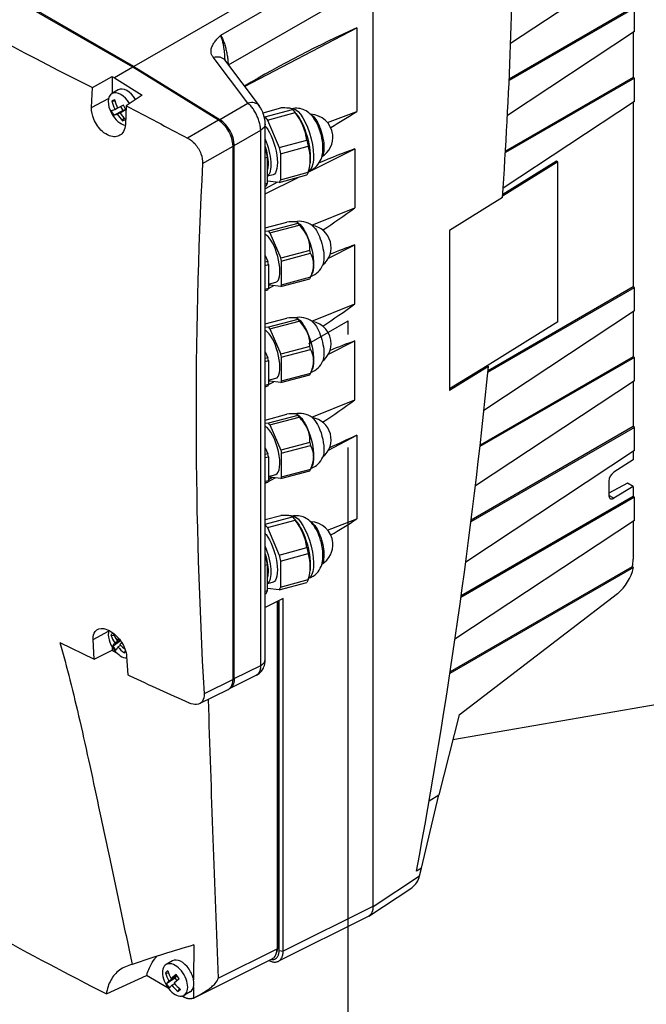
# Model space of a CAD drawing. Extents: x 0 to 594, y 0 to 420.
# Drawn here: x 99 to 116, y 179 to 207 of the extents above; entities that cross this region are included whole.
import ezdxf

# ---------------------------------------------------------------- set-up
doc = ezdxf.new("R2010")
doc.units = 0
doc.linetypes.add('CENTER2', pattern=[28.575, 19.05, -3.175, 3.175, -3.175])
doc.layers.get('0').update_dxf_attribs({"color": 3, "linetype": 'CONTINUOUS'})
doc.layers.add('1', color=3, linetype='CONTINUOUS')

# ---------------------------------------------------------------- blocks, each defined once
blk = doc.blocks.new('GRUPPO', base_point=(-323.485, 176.279))
at = {"layer": '1', "color": 0, "linetype": 'CENTER2'}
for p, q in [((106.717, 197.633), (107.817, 198.268)), ((107.817, 175.665), (107.817, 198.268)), ((110.76, 186.527), (117.628, 187.712))]:
    blk.add_line(p, q, dxfattribs=at)
blk = doc.blocks.new('A', base_point=(-949.633, -1017.701))
at = {"color": 0, "linetype": 'CONTINUOUS'}
for p, q in [((101.812, 205.408), (91.605, 211.301)), ((101.775, 205.387), (91.818, 211.135)), ((107.666, 208.788), (101.812, 205.408)), ((104.244, 206.286), (108.106, 208.516)), ((115.851, 208.348), (112.378, 206.053)), ((104.462, 205.45), (108.515, 207.79)), ((108.517, 181.842), (108.517, 207.808)), ((115.851, 207.042), (112.335, 205.012)), ((115.816, 207.062), (112.337, 205.054)), ((115.851, 206.389), (115.851, 207.042)), ((104.916, 204.848), (108.063, 206.492)), ((108.063, 206.492), (108.063, 204.145)), ((115.851, 206.389), (112.288, 204.033)), ((115.816, 206.365), (115.816, 205.103)), ((105.007, 204.378), (104.035, 205.666)), ((104.355, 205.592), (105.327, 204.304)), ((101.775, 205.387), (101.263, 205.091)), ((104.182, 203.9), (101.775, 205.387)), ((101.812, 205.408), (104.217, 203.922)), ((100.652, 204.814), (101.197, 205.129)), ((101.197, 205.129), (101.263, 205.091)), ((101.197, 205.129), (101.197, 204.649)), ((101.263, 205.091), (102.045, 204.607)), ((115.851, 205.082), (112.23, 202.991)), ((115.816, 205.103), (112.232, 203.034)), ((115.851, 205.082), (115.816, 205.103)), ((115.851, 204.429), (115.851, 205.082)), ((100.622, 204.253), (100.652, 204.814)), ((101.371, 204.75), (101.194, 204.648)), ((100.622, 204.253), (101.101, 204.51)), ((101.274, 204.476), (101.194, 204.44)), ((101.194, 204.44), (101.284, 204.431)), ((102.045, 204.607), (101.595, 204.308)), ((115.851, 204.429), (112.168, 201.995)), ((101.181, 204.17), (101.271, 204.206)), ((101.213, 204.102), (101.181, 204.17)), ((101.251, 204.038), (101.496, 204.17)), ((101.271, 204.206), (101.347, 204.25)), ((101.342, 204.074), (101.55, 204.194)), ((101.514, 204.321), (101.35, 204.242)), ((101.421, 204.11), (101.578, 204.201)), ((101.585, 204.189), (101.421, 204.11)), ((101.436, 204.283), (101.496, 204.17)), ((101.496, 204.17), (101.55, 204.194)), ((101.585, 204.189), (101.514, 204.321)), ((101.55, 204.194), (101.554, 204.187)), ((101.595, 204.308), (101.569, 203.777)), ((104.217, 203.922), (105.007, 204.378)), ((105.432, 204.109), (105.935, 204.245)), ((105.48, 203.994), (106.262, 204.205)), ((107.242, 203.834), (108.063, 204.145)), ((115.816, 204.406), (115.816, 199.224)), ((101.213, 204.102), (101.251, 204.038)), ((101.251, 204.038), (101.342, 204.074)), ((101.492, 203.883), (101.53, 203.963)), ((104.182, 203.9), (103.316, 203.4)), ((105.467, 203.996), (105.48, 203.994)), ((105.554, 203.902), (106.336, 204.113)), ((105.554, 203.902), (105.881, 203.132)), ((106.388, 204.047), (106.337, 204.113)), ((104.626, 203.196), (105.366, 203.623)), ((105.366, 188.602), (105.366, 203.623)), ((105.493, 188.771), (105.493, 203.792)), ((105.881, 203.132), (106.664, 203.342)), ((103.737, 202.682), (104.591, 203.174)), ((104.591, 188.213), (104.591, 203.174)), ((104.626, 188.233), (104.626, 203.196)), ((105.519, 203.034), (105.493, 203.095)), ((105.918, 202.962), (106.701, 203.172)), ((106.7, 202.439), (108.011, 203.096)), ((108.011, 203.096), (108.011, 201.443)), ((105.493, 203.027), (105.519, 203.034)), ((105.493, 202.847), (105.556, 202.864)), ((105.556, 202.134), (105.556, 202.864)), ((105.918, 202.962), (105.918, 202.231)), ((113.702, 202.731), (112.153, 201.772)), ((113.666, 202.751), (112.156, 201.816)), ((113.702, 202.731), (113.666, 202.751)), ((113.702, 198.24), (113.702, 202.731)), ((105.493, 201.834), (106.419, 202.298)), ((105.712, 202.369), (105.556, 202.327)), ((105.881, 202.153), (106.664, 202.364)), ((105.918, 202.231), (106.701, 202.442)), ((105.842, 202.158), (105.493, 201.98)), ((105.493, 202.117), (105.556, 202.134)), ((105.493, 202.049), (105.519, 202.056)), ((105.881, 202.153), (105.554, 202.193)), ((112.15, 201.728), (110.666, 200.809)), ((106.797, 200.956), (108.011, 201.443)), ((105.493, 200.878), (106.103, 201.042)), ((106.405, 201.005), (105.589, 200.786)), ((105.625, 200.741), (106.441, 200.96)), ((106.418, 201.018), (106.394, 201.034)), ((105.493, 200.797), (105.589, 200.786)), ((105.625, 200.741), (105.927, 200.03)), ((110.666, 200.809), (110.666, 196.319)), ((107.266, 200.028), (108.011, 200.402)), ((108.011, 198.748), (108.011, 200.402)), ((105.493, 200.101), (105.565, 199.933)), ((106.743, 200.25), (105.927, 200.03)), ((105.945, 199.947), (106.761, 200.167)), ((105.565, 199.933), (105.493, 199.914)), ((105.493, 199.825), (105.583, 199.85)), ((105.583, 199.85), (105.583, 199.176)), ((105.945, 199.947), (105.945, 199.274)), ((105.927, 199.236), (106.743, 199.455)), ((106.761, 199.494), (105.945, 199.274)), ((106.762, 199.493), (106.805, 199.581)), ((105.583, 199.176), (105.493, 199.152)), ((105.583, 199.298), (105.789, 199.353)), ((105.583, 199.184), (105.733, 199.26)), ((105.927, 199.236), (105.625, 199.273)), ((111.739, 196.829), (115.851, 199.204)), ((115.816, 199.224), (111.743, 196.873)), ((115.851, 199.204), (115.816, 199.224)), ((115.851, 198.55), (115.851, 199.204)), ((105.493, 199.119), (105.565, 199.138)), ((106.797, 198.262), (108.011, 198.748)), ((105.493, 198.184), (106.103, 198.348)), ((115.851, 198.55), (111.629, 195.76)), ((115.816, 198.527), (115.816, 197.265)), ((105.493, 198.103), (105.589, 198.091)), ((106.405, 198.311), (105.589, 198.091)), ((105.625, 198.046), (106.441, 198.266)), ((106.418, 198.324), (106.394, 198.339)), ((113.702, 198.24), (111.72, 197.013)), ((105.625, 198.046), (105.927, 197.336)), ((106.743, 197.556), (105.927, 197.336)), ((107.266, 197.334), (108.011, 197.707)), ((108.011, 196.054), (108.011, 197.707)), ((105.493, 197.407), (105.565, 197.238)), ((105.945, 197.253), (106.761, 197.472)), ((105.945, 197.253), (105.945, 196.579)), ((115.851, 197.244), (111.517, 194.742)), ((115.816, 197.265), (111.522, 194.785)), ((115.851, 197.244), (115.816, 197.265)), ((115.851, 196.591), (115.851, 197.244)), ((105.565, 197.238), (105.493, 197.219)), ((105.493, 197.131), (105.583, 197.155)), ((105.583, 197.155), (105.583, 196.482)), ((111.72, 197.013), (110.666, 196.361)), ((111.755, 196.993), (110.666, 196.319)), ((111.72, 197.013), (111.755, 196.993)), ((105.927, 196.541), (106.743, 196.761)), ((106.761, 196.799), (105.945, 196.579)), ((106.762, 196.799), (106.805, 196.887)), ((105.583, 196.482), (105.493, 196.458)), ((105.493, 196.424), (105.565, 196.444)), ((105.583, 196.603), (105.789, 196.659)), ((105.583, 196.49), (105.733, 196.565)), ((105.927, 196.541), (105.625, 196.578)), ((115.851, 196.591), (111.389, 193.641)), ((115.816, 196.568), (115.816, 195.305)), ((106.797, 195.567), (108.011, 196.054)), ((105.493, 195.489), (106.103, 195.653)), ((106.405, 195.616), (105.589, 195.397)), ((106.418, 195.629), (106.394, 195.645)), ((105.493, 195.409), (105.589, 195.397)), ((105.625, 195.352), (106.441, 195.571)), ((105.625, 195.352), (105.927, 194.642)), ((107.269, 194.646), (108.063, 195.061)), ((108.063, 195.061), (108.063, 192.714)), ((115.851, 195.284), (111.265, 192.637)), ((115.816, 195.305), (111.271, 192.681)), ((115.851, 195.284), (115.816, 195.305)), ((115.851, 194.631), (115.851, 195.284)), ((106.743, 194.861), (105.927, 194.642)), ((105.945, 194.558), (106.761, 194.778)), ((105.493, 194.712), (105.565, 194.544)), ((105.565, 194.544), (105.493, 194.525)), ((105.945, 194.558), (105.945, 193.885)), ((115.851, 194.631), (111.118, 191.503)), ((115.816, 194.608), (115.816, 194.374)), ((105.493, 194.437), (105.583, 194.461)), ((105.583, 194.461), (105.583, 193.787)), ((115.816, 194.374), (115.268, 194.023)), ((105.583, 193.909), (105.789, 193.964)), ((105.927, 193.847), (106.743, 194.066)), ((106.761, 194.105), (105.945, 193.885)), ((106.805, 194.192), (106.762, 194.104)), ((105.583, 193.787), (105.493, 193.763)), ((105.493, 193.73), (105.565, 193.749)), ((105.493, 193.718), (105.538, 193.742)), ((105.57, 193.758), (105.775, 193.866)), ((105.693, 193.876), (105.583, 193.815)), ((105.927, 193.847), (105.625, 193.884)), ((115.134, 193.777), (115.134, 193.375)), ((115.658, 193.714), (115.134, 193.437)), ((115.816, 193.623), (115.658, 193.714)), ((115.268, 193.295), (115.134, 193.373)), ((115.816, 193.623), (115.268, 193.295)), ((115.816, 193.623), (115.816, 193.345)), ((115.851, 193.325), (110.983, 190.514)), ((115.816, 193.345), (110.99, 190.559)), ((115.851, 193.325), (115.816, 193.345)), ((115.851, 192.672), (115.851, 193.325)), ((105.493, 192.695), (105.935, 192.814)), ((105.493, 192.567), (106.262, 192.774)), ((105.554, 192.471), (106.336, 192.682)), ((106.388, 192.616), (106.337, 192.682)), ((107.242, 192.403), (108.063, 192.714)), ((115.851, 192.672), (110.816, 189.344)), ((115.816, 192.648), (115.816, 191.583)), ((105.554, 192.471), (105.881, 191.701)), ((105.881, 191.701), (106.664, 191.911)), ((105.918, 191.531), (106.701, 191.741)), ((105.519, 191.603), (105.493, 191.664)), ((105.493, 191.596), (105.519, 191.603)), ((105.918, 191.531), (105.918, 190.801)), ((105.493, 191.416), (105.556, 191.433)), ((105.556, 190.703), (105.556, 191.433)), ((115.826, 191.351), (110.672, 188.375)), ((115.791, 191.371), (110.679, 188.42)), ((115.826, 191.351), (115.791, 191.371)), ((105.712, 190.939), (105.556, 190.897)), ((105.881, 190.722), (106.664, 190.933)), ((105.918, 190.801), (106.701, 191.011)), ((105.493, 190.686), (105.556, 190.703)), ((105.493, 190.618), (105.519, 190.625)), ((105.881, 190.722), (105.554, 190.763)), ((110.938, 187.221), (115.372, 190.618)), ((105.997, 190.482), (105.493, 190.23)), ((105.827, 190.397), (105.827, 180.657)), ((105.847, 180.709), (105.847, 190.407)), ((105.883, 180.603), (105.883, 190.425)), ((105.997, 180.585), (105.997, 190.482)), ((100.663, 189.333), (101.101, 189.568)), ((99.733, 189.243), (100.697, 188.783)), ((100.697, 188.783), (100.663, 189.333)), ((101.166, 189.451), (101.254, 189.447)), ((101.217, 189.149), (101.429, 189.304)), ((101.273, 189.24), (101.415, 189.323)), ((101.381, 189.365), (101.33, 189.31)), ((101.33, 189.31), (101.395, 189.348)), ((101.469, 189.246), (101.419, 189.192)), ((100.697, 188.783), (101.197, 189.032)), ((101.197, 189.124), (101.197, 189.032)), ((101.197, 189.032), (101.313, 188.97)), ((101.362, 189.122), (101.441, 189.168)), ((101.542, 188.954), (101.573, 189.027)), ((101.542, 188.954), (101.581, 189)), ((101.598, 188.817), (101.609, 188.811)), ((101.606, 188.858), (101.636, 188.341)), ((104.626, 188.233), (105.366, 188.602)), ((101.636, 188.341), (101.694, 188.314)), ((104.591, 188.213), (103.779, 187.808)), ((104.491, 187.953), (105.243, 188.328)), ((103.652, 187.532), (104.456, 187.933)), ((110.938, 187.221), (110.362, 184.97)), ((109.876, 182.915), (110.362, 184.97)), ((110.091, 184.802), (110.362, 184.97)), ((109.876, 182.915), (109.738, 182.829)), ((109.822, 182.705), (109.876, 182.915)), ((108.517, 181.842), (109.822, 182.705)), ((108.403, 181.574), (109.606, 182.369)), ((108.515, 181.843), (105.997, 180.585)), ((108.38, 181.562), (105.861, 180.304)), ((103.492, 180.764), (103.485, 179.78)), ((105.827, 180.697), (105.847, 180.709)), ((104.17, 179.829), (105.827, 180.657)), ((105.883, 180.603), (105.997, 180.585)), ((102.891, 180.316), (102.714, 180.214)), ((103.481, 179.272), (105.692, 180.376)), ((101.036, 179.388), (102.163, 179.901)), ((102.772, 179.55), (102.163, 179.901)), ((102.694, 179.976), (102.781, 179.97)), ((102.725, 179.682), (102.956, 179.836)), ((102.792, 179.756), (103, 179.876)), ((102.998, 179.933), (102.857, 179.816)), ((102.857, 179.816), (103.015, 179.907)), ((103, 179.876), (102.956, 179.836)), ((102.956, 179.836), (103.012, 179.753)), ((102.989, 179.892), (103, 179.876)), ((103.082, 179.81), (102.998, 179.933)), ((102.764, 179.619), (102.725, 179.682)), ((102.764, 179.619), (102.808, 179.559)), ((102.876, 179.633), (102.953, 179.677)), ((103.082, 179.81), (102.941, 179.693)), ((103.484, 179.584), (103.481, 179.272)), ((103.048, 179.456), (103.084, 179.54)), ((103.113, 179.516), (103.048, 179.456)), ((103.192, 179.307), (103.157, 179.328)), ((103.391, 179.45), (103.214, 179.348))]:
    blk.add_line(p, q, dxfattribs=at)
for centre, radius, start, end in [((163.373, 329.421), 139.502, 238.58443, 243.28159), ((-28.919, 211.341), 141.396, 356.10152, 359.57631), ((121.339, 176.965), 32.374, 114.2093, 120.5005), ((102.301, 204.673), 1.131, 191.8848, 204.3813), ((102.38, 204.709), 1.131, 191.8848, 204.3813), ((173.971, 339.461), 153.312, 241.83029, 242.55768), ((104.581, 203.779), 0.912, 0.8295, 35.1615), ((106, 202.699), 1.547, 84.4065, 92.4139), ((106.139, 204), 0.239, 58.8445, 87.0375), ((106.368, 203.722), 0.514, 82.9689, 105.023), ((90.338, 232.208), 33.192, 300.793, 302.2784), ((102.271, 204.651), 1.093, 211.8322, 224.6134), ((102.35, 204.687), 1.093, 211.8322, 224.6134), ((101.309, 204.393), 0.542, 289.7852, 298.9712), ((103.652, 203.123), 0.941, 3.1382, 55.7056), ((103.687, 203.145), 0.941, 3.147, 55.6968), ((105.023, 203.1), 1.659, 8.4027, 37.6373), ((106.749, 203.425), 0.641, 6.2002, 88.6846), ((106.749, 203.425), 0.641, 301.452, 6.202), ((105.455, 202.807), 1.298, 343.667, 16.333), ((112.782, 189.424), 14.481, 109.2369, 113.5142), ((238.525, 195.621), 134.973, 177.00127, 183.31848), ((95.934, 217.99), 20.485, 303.0446, 306.1225), ((106.256, 199.699), 1.352, 86.268, 96.5231), ((106.455, 200.475), 0.59, 53.0824, 102.9336), ((105.758, 200.208), 1.016, 24.5094, 47.7665), ((106.717, 200.328), 0.625, 308.7536, 81.3956), ((105.903, 200.311), 0.842, 355.8296, 22.2175), ((112.363, 187.852), 13.284, 109.1266, 112.3477), ((106.249, 199.849), 0.602, 0.5282, 31.8416), ((105.956, 199.888), 0.897, 333.9272, 357.891), ((106.563, 200.071), 0.592, 290.8774, 336.9792), ((95.935, 215.294), 20.484, 303.0456, 306.1226), ((106.256, 197.005), 1.352, 86.268, 96.5231), ((106.455, 197.781), 0.59, 53.0824, 102.9336), ((105.758, 197.514), 1.016, 24.5094, 47.7665), ((106.717, 197.633), 0.626, 358.3076, 81.3582), ((105.903, 197.617), 0.842, 355.8296, 22.2175), ((106.718, 197.634), 0.625, 308.714, 358.264), ((112.363, 185.157), 13.284, 109.1266, 112.3477), ((106.249, 197.155), 0.602, 0.5282, 31.8416), ((105.956, 197.193), 0.897, 333.9272, 357.891), ((106.563, 197.377), 0.592, 290.8774, 336.9792), ((-57.6, 213.893), 170.197, 349.48362, 354.30119), ((95.934, 212.601), 20.485, 303.0446, 306.1225), ((106.256, 194.311), 1.352, 86.2677, 96.5234), ((106.455, 195.086), 0.59, 53.0822, 102.9335), ((105.758, 194.819), 1.016, 24.5094, 47.7665), ((106.717, 194.939), 0.625, 308.7522, 81.3966), ((105.903, 194.922), 0.842, 355.8296, 22.2175), ((119.293, 169.85), 27.599, 114.0098, 115.7633), ((106.249, 194.46), 0.602, 0.5291, 31.8411), ((105.956, 194.499), 0.897, 333.9272, 357.891), ((106.563, 194.682), 0.592, 290.8774, 336.9793), ((115.457, 193.76), 0.324, 125.7645, 177.1024), ((106, 191.268), 1.547, 84.4065, 92.4139), ((106.139, 192.569), 0.239, 58.8445, 87.0375), ((106.368, 192.292), 0.514, 82.9689, 105.023), ((105.023, 191.669), 1.659, 8.4027, 37.6373), ((106.749, 191.994), 0.641, 4.8295, 88.6797), ((90.338, 220.777), 33.192, 300.793, 302.2784), ((106.749, 191.994), 0.64, 301.4485, 4.8298), ((105.455, 191.376), 1.298, 343.667, 16.333), ((114.85, 191.591), 0.966, 346.8615, 359.5504), ((114.519, 191.653), 1.342, 309.4807, 346.965), ((101.544, 189.199), 0.455, 135.4193, 146.3042), ((102.184, 189.874), 1.023, 200.6166, 213.4435), ((102.124, 189.803), 1.021, 200.164, 213.4535), ((101.605, 188.976), 0.425, 141.5274, 155.9399), ((101.975, 189.63), 0.897, 212.4254, 221.8705), ((101.694, 188.858), 0.425, 141.5274, 155.9399), ((102.239, 189.884), 1.162, 220.9507, 233.137), ((102.295, 189.952), 1.16, 220.9435, 230.9487), ((170.404, 335.933), 162.826, 245.04004, 245.68529), ((1267.486, 225.131), 1164.198, 181.844864, 182.230081), ((170.035, 313.61), 150.918, 240.02274, 242.79377), ((109.269, 182.823), 0.566, 306.4825, 347.8915), ((103.056, 179.647), 0.49, 127.4029, 137.7151), ((103.708, 180.297), 1.063, 197.5528, 210.5459), ((103.772, 180.356), 1.063, 197.5528, 210.5459), ((103.191, 179.328), 0.585, 132.959, 142.7868), ((103.275, 179.205), 0.585, 132.959, 142.7868), ((103.78, 180.34), 1.148, 218.0115, 230.3575), ((103.845, 180.399), 1.148, 218.0115, 230.3575)]:
    blk.add_arc(centre, radius, start, end, dxfattribs=at)
at = {"color": 0, "linetype": 'CONTINUOUS', "extrusion": (0, 0, -1)}
for centre, major_axis, ratio, start_param, end_param in [((104.036, 205.351), (-0.319, -0.241), 0.713187, 2.063499, 3.14304), ((106.468, 203.35), (-0.234, 0.869), 0.345067, 0.003218, 0.138956), ((106.299, 203.304), (-0.273, 1.014), 0.345067, 0.578932, 0.746177), ((106.468, 203.35), (-0.234, 0.869), 0.345067, 0.138956, 3.112971), ((105.517, 203.094), (-0.273, 1.014), 0.345067, 0.578932, 0.746177), ((106.378, 203.326), (-0.234, 0.869), 0.345067, 0.601239, 2.45127), ((106.876, 203.46), (-0.162, 0.604), 0.345067, 0.254858, 1.995585), ((105.093, 203.792), (0.4, 0), 0.57735, 6.278882, 7.103489), ((105.517, 203.094), (-0.195, 0.724), 0.345067, 0.587169, 0.662555), ((105.517, 203.094), (-0.195, 0.724), 0.345067, 0.662555, 3.141593), ((105.332, 203.044), (-0.195, 0.724), 0.345067, 1.19478, 3.020738), ((106.299, 203.304), (-0.273, 1.014), 0.345067, 1.626129, 1.793375), ((105.29, 203.033), (-0.174, 0.647), 0.345067, 1.460438, 2.233351), ((105.517, 203.094), (-0.273, 1.014), 0.345067, 1.626129, 1.793375), ((106.876, 203.46), (-0.162, 0.604), 0.345067, 1.995585, 2.886098), ((105.29, 203.033), (-0.174, 0.647), 0.345067, 2.233351, 2.587915), ((105.517, 203.094), (-0.273, 1.014), 0.345067, 2.673327, 2.840572), ((106.299, 203.304), (-0.273, 1.014), 0.345067, 2.673327, 2.840572), ((106.513, 200.273), (-0.208, 0.772), 0.345067, 0.32136, 1.186153), ((106.423, 200.249), (-0.234, 0.869), 0.345067, 0.614838, 0.710271), ((106.876, 200.371), (-0.162, 0.604), 0.345067, 0.409162, 2.233351), ((105.607, 200.029), (-0.234, 0.869), 0.345067, 0.614838, 0.710271), ((106.513, 200.273), (-0.208, 0.772), 0.345067, 1.186153, 2.233351), ((106.876, 200.371), (-0.162, 0.604), 0.345067, 2.233351, 2.73243), ((106.513, 200.273), (-0.208, 0.772), 0.345067, 2.233351, 2.765113), ((105.607, 197.335), (-0.234, 0.869), 0.345067, 0.614838, 0.710271), ((106.513, 197.579), (-0.208, 0.772), 0.345067, 0.32136, 1.186153), ((106.423, 197.554), (-0.234, 0.869), 0.345067, 0.614838, 0.710271), ((106.876, 197.676), (-0.162, 0.604), 0.345067, 0.409162, 2.233351), ((106.513, 197.579), (-0.208, 0.772), 0.345067, 1.186153, 2.233351), ((106.876, 197.676), (-0.162, 0.604), 0.345067, 2.233351, 2.73243), ((106.513, 197.579), (-0.208, 0.772), 0.345067, 2.233351, 2.765113), ((106.513, 194.884), (-0.208, 0.772), 0.345067, 0.321359, 1.186153), ((106.876, 194.982), (-0.162, 0.604), 0.345067, 0.409162, 2.73243), ((106.513, 194.884), (-0.208, 0.772), 0.345067, 1.186153, 2.233351), ((106.423, 194.86), (-0.234, 0.869), 0.345067, 1.662036, 1.757469), ((105.607, 194.64), (-0.234, 0.869), 0.345067, 1.662036, 1.757469), ((106.513, 194.884), (-0.208, 0.772), 0.345067, 2.233351, 2.765113), ((105.517, 191.663), (-0.273, 1.014), 0.345067, 0.608732, 0.746177), ((106.468, 191.919), (-0.234, 0.869), 0.345067, 0.003218, 0.138956), ((106.299, 191.873), (-0.273, 1.014), 0.345067, 0.578932, 0.746177), ((106.468, 191.919), (-0.234, 0.869), 0.345067, 0.138956, 3.112971), ((106.378, 191.895), (-0.234, 0.869), 0.345067, 0.601239, 2.45127), ((106.876, 192.029), (-0.162, 0.604), 0.345067, 0.254858, 2.053366), ((105.517, 191.663), (-0.195, 0.724), 0.345067, 0.587169, 0.662555), ((105.517, 191.663), (-0.195, 0.724), 0.345067, 0.662555, 3.141593), ((105.332, 191.613), (-0.195, 0.724), 0.345067, 1.19478, 3.020738), ((105.29, 191.602), (-0.174, 0.647), 0.345067, 1.460438, 2.233351), ((106.299, 191.873), (-0.273, 1.014), 0.345067, 1.626129, 1.793375), ((106.876, 192.029), (-0.162, 0.604), 0.345067, 2.053366, 2.886098), ((105.517, 191.663), (-0.273, 1.014), 0.345067, 1.626129, 1.793375), ((105.29, 191.602), (-0.174, 0.647), 0.345067, 2.233351, 2.587915), ((106.299, 191.873), (-0.273, 1.014), 0.345067, 2.673327, 2.840572), ((105.517, 191.663), (-0.273, 1.014), 0.345067, 2.673327, 2.840572)]:
    blk.add_ellipse(centre, major_axis=major_axis, ratio=ratio, start_param=start_param, end_param=end_param, dxfattribs=at)
at = {"color": 0, "linetype": 'CONTINUOUS'}
for centre, major_axis, ratio, start_param, end_param in [((101.444, 204.215), (0.25, -0.433), 0.577351, 1.596159, 4.655619), ((101.621, 204.317), (0.25, -0.433), 0.577351, 1.621668, 3.141593), ((105.007, 204.063), (0.319, 0.241), 0.713187, 6.278793, 7.361279), ((101.444, 204.215), (0.25, -0.433), 0.577351, 4.655619, 5.854262), ((105.154, 202.996), (0.273, -1.014), 0.345067, 1.348218, 1.515463), ((105.154, 202.996), (0.273, -1.014), 0.345067, 0.30102, 0.468266), ((105.607, 200.029), (0.182, -0.676), 0.345067, 2.479038, 2.875217), ((105.607, 200.029), (0.182, -0.676), 0.345067, 0, 2.479038), ((105.607, 200.029), (0.234, -0.869), 0.345067, 1.384124, 1.479557), ((106.423, 200.249), (0.234, -0.869), 0.345067, 1.384124, 1.479557), ((105.245, 199.932), (0.234, -0.869), 0.345067, 1.384124, 1.479557), ((106.423, 200.249), (0.234, -0.869), 0.345067, 0.336926, 0.432359), ((105.245, 199.932), (0.234, -0.869), 0.345067, 0.336926, 0.432359), ((105.607, 200.029), (0.234, -0.869), 0.345067, 5.603511, 5.668347), ((105.607, 200.029), (0.234, -0.869), 0.345067, 0.336926, 0.432359), ((105.607, 197.335), (0.182, -0.676), 0.345067, 2.479038, 2.875217), ((105.607, 197.335), (0.182, -0.676), 0.345067, 0, 2.479038), ((106.423, 197.554), (0.234, -0.869), 0.345067, 1.384124, 1.479557), ((105.607, 197.335), (0.234, -0.869), 0.345067, 1.384124, 1.479557), ((105.245, 197.237), (0.234, -0.869), 0.345067, 1.384124, 1.479557), ((106.423, 197.554), (0.234, -0.869), 0.345067, 0.336926, 0.432359), ((105.245, 197.237), (0.234, -0.869), 0.345067, 0.336926, 0.432359), ((105.607, 197.335), (0.234, -0.869), 0.345067, 5.603511, 5.668347), ((105.607, 197.335), (0.234, -0.869), 0.345067, 0.336926, 0.432359), ((106.423, 194.86), (0.234, -0.869), 0.345067, 2.431322, 2.526755), ((105.607, 194.64), (0.182, -0.676), 0.345067, 1.431841, 2.875217), ((105.607, 194.64), (0.234, -0.869), 0.345067, 2.431322, 2.526755), ((105.245, 194.543), (0.234, -0.869), 0.345067, 1.384124, 1.479557), ((105.607, 194.64), (0.182, -0.676), 0.345067, 0, 1.431841), ((106.423, 194.86), (0.234, -0.869), 0.345067, 0.336926, 0.43236), ((105.245, 194.543), (0.234, -0.869), 0.345067, 0.336926, 0.43236), ((105.607, 194.64), (0.234, -0.869), 0.345067, 5.603511, 5.668347), ((105.607, 194.64), (0.234, -0.869), 0.345067, 0.336926, 0.43236), ((105.154, 191.565), (0.273, -1.014), 0.345067, 1.348218, 1.515463), ((105.154, 191.565), (0.273, -1.014), 0.345067, 0.30102, 0.468266), ((101.444, 189.273), (0.25, -0.433), 0.577351, 3.62478, 4.926276), ((101.444, 189.273), (0.25, -0.433), 0.577351, 4.926276, 5.981151), ((105.093, 188.771), (-0.4, 0), 0.57735, 2.321289, 3.141593), ((103.141, 179.883), (0.25, -0.433), 0.577351, 1.698713, 3.141593), ((102.964, 179.781), (0.25, -0.433), 0.577351, 1.698713, 4.840306), ((102.964, 179.781), (0.25, -0.433), 0.577351, 4.840306, 7.981899), ((103.141, 179.883), (0.25, -0.433), 0.577351, 1.020496, 1.698713), ((103.141, 179.883), (0.25, -0.433), 0.577351, 0, 0.533547), ((103.141, 179.883), (0.25, -0.433), 0.577351, 0.533547, 1.020496)]:
    blk.add_ellipse(centre, major_axis=major_axis, ratio=ratio, start_param=start_param, end_param=end_param, dxfattribs=at)
for points, knots in [([(104.035, 205.666), (104.016, 205.692), (103.978, 205.76), (103.966, 205.872), (104.002, 205.984), (104.063, 206.083), (104.144, 206.181), (104.208, 206.248), (104.244, 206.286)], [0, 0, 0, 0, 1.421402, 3.472203, 5.391323, 6.932598, 8.599309, 10.729179, 10.729179, 10.729179, 10.729179]), ([(104.244, 206.286), (104.252, 206.272), (104.268, 206.243), (104.292, 206.193), (104.314, 206.138), (104.336, 206.08), (104.357, 206.018), (104.376, 205.954), (104.393, 205.888), (104.408, 205.821), (104.421, 205.753), (104.432, 205.687), (104.441, 205.622), (104.447, 205.559), (104.45, 205.507), (104.45, 205.477), (104.45, 205.466)], [-30.161105, -30.161105, -30.161105, -30.161105, -29.469886, -28.778666, -28.087446, -27.396226, -26.705006, -26.013786, -25.322566, -24.631346, -23.940126, -23.248906, -22.557686, -21.866466, -21.175246, -20.766149, -20.766149, -20.766149, -20.766149]), ([(104.369, 205.573), (104.368, 205.584), (104.366, 205.611), (104.363, 205.66), (104.359, 205.724), (104.353, 205.801), (104.343, 205.889), (104.328, 205.983), (104.307, 206.084), (104.279, 206.19), (104.256, 206.257), (104.244, 206.286)], [2.586662, 2.586662, 2.586662, 2.586662, 3.121669, 3.860067, 4.598464, 5.394728, 6.232722, 6.964061, 7.73117, 8.688596, 9.646021, 9.646021, 9.646021, 9.646021]), ([(101.569, 203.777), (101.565, 203.704), (101.533, 203.581), (101.427, 203.468), (101.287, 203.425), (101.112, 203.455), (100.879, 203.599), (100.664, 203.903), (100.617, 204.153), (100.622, 204.253)], [0, 0, 0, 0, 2.596193, 4.792436, 6.895756, 9.11984, 11.824514, 15.958568, 19.52653, 19.52653, 19.52653, 19.52653]), ([(106.711, 202.483), (106.797, 202.508), (106.947, 202.6), (107.07, 202.803), (107.121, 203.035), (107.11, 203.309), (107.046, 203.57), (106.96, 203.788), (106.874, 203.943), (106.751, 204.088), (106.608, 204.189), (106.489, 204.225), (106.431, 204.233)], [0.091659, 0.091659, 0.091659, 0.091659, 2.907027, 5.34721, 7.598494, 10.917267, 14.1734, 15.475252, 18.074546, 19.908735, 21.911347, 23.769364, 23.769364, 23.769364, 23.769364]), ([(103.316, 203.4), (103.389, 203.362), (103.543, 203.24), (103.708, 202.967), (103.742, 202.767), (103.737, 202.682)], [0, 0, 0, 0, 2.857656, 6.059427, 9.125746, 9.125746, 9.125746, 9.125746]), ([(106.405, 201.005), (106.406, 201.01), (106.407, 201.018), (106.401, 201.031), (106.382, 201.042), (106.358, 201.047), (106.344, 201.048)], [0.549794, 0.549794, 0.549794, 0.549794, 1.518051, 2.39354, 3.747851, 4.825999, 4.825999, 4.825999, 4.825999]), ([(106.405, 198.311), (106.406, 198.315), (106.407, 198.324), (106.401, 198.337), (106.382, 198.347), (106.358, 198.352), (106.344, 198.354)], [0.549794, 0.549794, 0.549794, 0.549794, 1.518051, 2.39354, 3.747851, 4.825999, 4.825999, 4.825999, 4.825999]), ([(106.405, 195.616), (106.406, 195.621), (106.407, 195.629), (106.401, 195.641), (106.383, 195.652), (106.359, 195.658), (106.344, 195.659)], [0.549787, 0.549787, 0.549787, 0.549787, 1.463791, 2.371381, 3.639777, 4.825996, 4.825996, 4.825996, 4.825996]), ([(106.711, 191.052), (106.797, 191.077), (106.947, 191.169), (107.07, 191.372), (107.121, 191.604), (107.11, 191.878), (107.046, 192.139), (106.96, 192.357), (106.874, 192.512), (106.751, 192.657), (106.608, 192.758), (106.489, 192.795), (106.431, 192.802)], [0.091659, 0.091659, 0.091659, 0.091659, 2.907027, 5.34721, 7.598494, 10.917267, 14.1734, 15.475252, 18.074546, 19.908735, 21.911347, 23.769364, 23.769364, 23.769364, 23.769364]), ([(100.663, 189.333), (100.657, 189.423), (100.701, 189.606), (100.922, 189.674), (101.161, 189.571), (101.335, 189.427), (101.47, 189.257), (101.572, 189.059), (101.602, 188.924), (101.606, 188.858)], [0, 0, 0, 0, 3.449011, 7.821668, 10.550784, 12.754437, 14.82155, 16.962919, 19.462764, 19.462764, 19.462764, 19.462764]), ([(99.733, 189.243), (99.835, 188.894), (100.031, 188.156), (100.304, 187.007), (100.58, 185.762), (100.862, 184.442), (101.153, 183.066), (101.454, 181.646), (101.66, 180.693), (101.765, 180.212)], [0, 0, 0, 0, 12.173526, 25.954017, 41.089687, 57.338501, 74.487712, 92.36159, 110.820574, 110.820574, 110.820574, 110.820574]), ([(105.244, 188.328), (105.282, 188.348), (105.351, 188.397), (105.436, 188.505), (105.484, 188.633), (105.493, 188.728), (105.493, 188.771)], [0, 0, 0, 0, 1.321015, 2.536399, 4.169622, 5.535317, 5.535317, 5.535317, 5.535317]), ([(105.366, 188.602), (105.365, 188.584), (105.363, 188.549), (105.356, 188.5), (105.344, 188.456), (105.328, 188.417), (105.308, 188.384), (105.285, 188.356), (105.263, 188.339), (105.248, 188.331), (105.243, 188.328)], [-18.263634, -18.263634, -18.263634, -18.263634, -17.603906, -16.944178, -16.28445, -15.624722, -14.964994, -14.305266, -13.645538, -13.330677, -13.330677, -13.330677, -13.330677]), ([(104.456, 187.933), (104.488, 187.949), (104.561, 188.014), (104.591, 188.131), (104.591, 188.213)], [4.244065, 4.244065, 4.244065, 4.244065, 6.084493, 9.109726, 9.109726, 9.109726, 9.109726]), ([(103.779, 187.808), (103.784, 187.728), (103.751, 187.58), (103.588, 187.485), (103.434, 187.517), (103.36, 187.55)], [0, 0, 0, 0, 3.036917, 6.252069, 9.126203, 9.126203, 9.126203, 9.126203]), ([(105.816, 180.551), (105.819, 180.559), (105.827, 180.579), (105.838, 180.614), (105.843, 180.65), (105.846, 180.682), (105.847, 180.698), (105.847, 180.709)], [-15.202123, -15.202123, -15.202123, -15.202123, -14.837552, -14.21988, -13.602208, -13.396317, -12.984536, -12.984536, -12.984536, -12.984536]), ([(102.163, 179.901), (102.172, 179.932), (102.201, 180.021), (102.271, 180.187), (102.362, 180.336), (102.435, 180.422), (102.456, 180.446)], [0.1635773, 0.1635773, 0.1635773, 0.1635773, 0.2087765, 0.2991766, 0.4347767, 0.4872395, 0.4872395, 0.4872395, 0.4872395]), ([(105.595, 180.328), (105.604, 180.323), (105.628, 180.312), (105.667, 180.297), (105.713, 180.285), (105.757, 180.281), (105.798, 180.283), (105.837, 180.293), (105.872, 180.309), (105.904, 180.331), (105.932, 180.36), (105.955, 180.395), (105.973, 180.436), (105.987, 180.481), (105.995, 180.531), (105.997, 180.567), (105.997, 180.585)], [-23.240214, -23.240214, -23.240214, -23.240214, -22.883216, -22.21061, -21.538004, -20.865398, -20.192792, -19.520186, -18.84758, -18.174974, -17.502369, -16.829763, -16.157157, -15.484551, -14.811945, -14.139339, -14.139339, -14.139339, -14.139339]), ([(105.649, 180.355), (105.661, 180.353), (105.685, 180.351), (105.719, 180.353), (105.751, 180.36), (105.781, 180.374), (105.807, 180.393), (105.83, 180.417), (105.849, 180.446), (105.864, 180.479), (105.875, 180.517), (105.882, 180.558), (105.883, 180.587), (105.883, 180.603)], [-17.849288, -17.849288, -17.849288, -17.849288, -17.315178, -16.757015, -16.198852, -15.640689, -15.082526, -14.524363, -13.9662, -13.408038, -12.849875, -12.291712, -11.733549, -11.733549, -11.733549, -11.733549]), ([(105.687, 180.374), (105.72, 180.389), (105.795, 180.453), (105.827, 180.572), (105.827, 180.657)], [4.361712, 4.361712, 4.361712, 4.361712, 6.216585, 9.312014, 9.312014, 9.312014, 9.312014]), ([(101.765, 180.212), (101.63, 180.183), (101.39, 180.078), (101.143, 179.794), (101.058, 179.532), (101.036, 179.388)], [0, 0, 0, 0, 7.217151, 14.340328, 21.330256, 21.330256, 21.330256, 21.330256]), ([(103.481, 179.272), (103.516, 179.29), (103.586, 179.326), (103.69, 179.384), (103.792, 179.446), (103.894, 179.514), (103.995, 179.591), (104.101, 179.682), (104.171, 179.782), (104.17, 179.829)], [0, 0, 0, 0, 1.205753, 2.417989, 3.639149, 4.874291, 6.135098, 7.459411, 9.215687, 9.215687, 9.215687, 9.215687])]:
    blk.add_open_spline(points, degree=3, knots=knots, dxfattribs=at)
for points in [[(105.366, 203.623), (105.365, 203.641), (105.363, 203.678), (105.356, 203.735), (105.344, 203.795), (105.328, 203.855), (105.308, 203.917), (105.285, 203.978), (105.258, 204.039), (105.228, 204.097), (105.195, 204.154), (105.161, 204.207), (105.124, 204.257), (105.086, 204.303), (105.047, 204.343), (105.02, 204.367), (105.007, 204.378)], [(103.492, 180.764), (102.94, 180.592), (102.344, 180.423), (101.765, 180.212)]]:
    blk.add_open_spline(points, degree=3, dxfattribs=at)
for points, weights in [([(115.134, 193.375), (115.134, 193.215), (115.268, 193.295)], [1, 0.713250449154, 1]), ([(104.626, 188.233), (104.626, 188.01), (104.481, 187.948)], [1, 0.845146323346, 0.86143090432]), ([(108.517, 181.842), (108.517, 181.628), (108.381, 181.561)], [1, 0.847150600058, 0.854068148923]), ([(103.481, 179.272), (103.359, 179.211), (103.192, 179.307)], [0.999999258147, 0.930338109342, 0.999999991906])]:
    blk.add_rational_spline(points, weights, degree=2, dxfattribs=at)

msp = doc.modelspace()

# ---------------------------------------------------------------- block references
at = {"layer": '1', "color": 3, "linetype": 'CENTER2'}
msp.add_blockref('A', (-949.633, -1017.701), dxfattribs=at)
at = {"layer": '1', "color": 134, "linetype": 'CENTER2'}
msp.add_blockref('GRUPPO', (-323.485, 176.279), dxfattribs=at)

doc.saveas('drawing.dxf')
